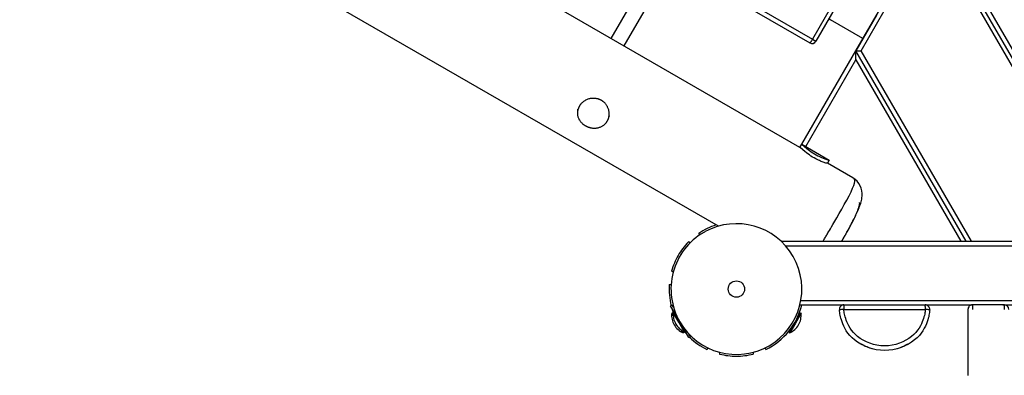
# Model space of a CAD drawing. Extents: x 7.2 to 24, y 4.9 to 17.9.
# Drawn here: x 13.8 to 14.9, y 6.5 to 6.9 of the extents above; entities that cross this region are included whole.
import ezdxf

# ---------------------------------------------------------------- set-up
doc = ezdxf.new("R2010")
doc.units = 0
doc.layers.add('BUDISOV', color=7, linetype='Continuous')

msp = doc.modelspace()

# ---------------------------------------------------------------- linework, layer by layer
at = {"layer": 'BUDISOV'}
for p, q in [((14.6472, 6.7184), (11.5931, 8.4817)), ((14.5575, 6.6317), (11.5628, 8.3606)), ((14.9309, 7.3052), (14.6609, 6.8375)), ((14.9348, 7.303), (14.6648, 6.8353)), ((14.9348, 7.3029), (14.6648, 6.8353)), ((14.7088, 6.8249), (14.7925, 6.9699)), ((14.9974, 6.615), (14.7925, 6.9699)), ((15.0032, 6.615), (14.7983, 6.9699)), ((14.7146, 6.8249), (14.7925, 6.9599)), ((14.7925, 6.9599), (14.9916, 6.615)), ((14.4397, 6.8383), (14.4632, 6.8786)), ((14.5878, 6.8797), (14.6609, 6.8375)), ((14.4806, 6.8767), (14.4535, 6.8303)), ((14.5848, 6.8757), (14.658, 6.8335)), ((14.7165, 6.8383), (14.6807, 6.859)), ((14.7313, 6.8639), (14.7088, 6.8249)), ((14.6609, 6.8375), (14.6648, 6.8353)), ((14.6493, 6.7218), (14.7088, 6.8249)), ((14.83, 6.615), (14.7088, 6.8249)), ((14.7088, 6.8249), (14.7146, 6.8249)), ((14.7088, 6.8149), (14.7088, 6.8249)), ((14.8358, 6.615), (14.7146, 6.8249)), ((14.6536, 6.7194), (14.7088, 6.8149)), ((14.7088, 6.8149), (14.8242, 6.615)), ((14.4028, 6.7591), (14.4031, 6.7605)), ((14.4374, 6.7533), (14.4371, 6.7519)), ((14.6472, 6.7184), (14.6492, 6.7219)), ((14.6473, 6.7184), (14.6472, 6.7184)), ((14.6474, 6.7183), (14.6473, 6.7184)), ((14.6475, 6.7183), (14.6474, 6.7183)), ((14.6476, 6.7182), (14.6475, 6.7183)), ((14.6477, 6.7181), (14.6476, 6.7182)), ((14.6528, 6.7138), (14.6477, 6.7181)), ((14.6492, 6.7218), (14.6492, 6.7218)), ((14.6493, 6.7218), (14.6495, 6.7217)), ((14.6494, 6.7218), (14.6794, 6.7044)), ((14.6495, 6.7217), (14.6496, 6.7216)), ((14.6496, 6.7216), (14.6497, 6.7215)), ((14.6497, 6.7215), (14.6548, 6.7173)), ((14.6548, 6.7173), (14.6564, 6.7161)), ((14.6564, 6.7161), (14.6579, 6.715)), ((14.6579, 6.715), (14.6597, 6.7137)), ((14.6543, 6.7126), (14.6528, 6.7138)), ((14.6559, 6.7114), (14.6543, 6.7126)), ((14.6576, 6.7102), (14.6559, 6.7114)), ((14.6594, 6.7089), (14.6576, 6.7102)), ((14.6612, 6.7078), (14.6594, 6.7089)), ((14.6597, 6.7137), (14.6614, 6.7126)), ((14.663, 6.7068), (14.6612, 6.7078)), ((14.6614, 6.7126), (14.6632, 6.7114)), ((14.6648, 6.7057), (14.663, 6.7068)), ((14.6632, 6.7114), (14.665, 6.7103)), ((14.6668, 6.7047), (14.6648, 6.7057)), ((14.665, 6.7103), (14.667, 6.7092)), ((14.6677, 6.7043), (14.6668, 6.7047)), ((14.667, 6.7092), (14.6689, 6.7083)), ((14.6687, 6.7038), (14.6677, 6.7043)), ((14.6689, 6.7083), (14.6708, 6.7074)), ((14.6708, 6.7074), (14.6728, 6.7065)), ((14.6728, 6.7065), (14.6738, 6.7061)), ((14.6738, 6.7061), (14.6748, 6.7057)), ((14.6748, 6.7057), (14.6758, 6.7054)), ((14.6758, 6.7054), (14.6769, 6.705)), ((14.6769, 6.705), (14.6778, 6.7047)), ((14.6795, 6.7043), (14.6775, 6.7009)), ((14.6778, 6.7047), (14.6782, 6.7046)), ((14.6782, 6.7046), (14.6787, 6.7045)), ((14.6787, 6.7045), (14.679, 6.7044)), ((14.679, 6.7044), (14.6791, 6.7044)), ((14.6791, 6.7044), (14.6793, 6.7044)), ((14.6793, 6.7044), (14.6793, 6.7044)), ((14.6793, 6.7044), (14.6794, 6.7044)), ((14.6794, 6.7044), (14.6794, 6.7044)), ((14.6794, 6.7044), (14.6794, 6.7044)), ((14.6794, 6.7044), (14.6794, 6.7044)), ((14.6794, 6.7044), (14.6795, 6.7044)), ((14.6795, 6.7044), (14.6795, 6.7044)), ((14.6795, 6.7044), (14.6795, 6.7044)), ((14.6795, 6.7044), (14.6795, 6.7044)), ((14.6795, 6.7044), (14.6795, 6.7044)), ((14.6795, 6.7044), (14.6795, 6.7044)), ((14.6795, 6.7044), (14.6795, 6.7044)), ((14.6795, 6.7044), (14.6795, 6.7044)), ((14.6795, 6.7044), (14.6795, 6.7044)), ((14.6795, 6.7044), (14.6795, 6.7044)), ((14.6795, 6.7044), (14.6795, 6.7044)), ((14.6795, 6.7044), (14.6795, 6.7044)), ((14.6795, 6.7044), (14.6795, 6.7044)), ((14.6795, 6.7044), (14.6795, 6.7044)), ((14.6795, 6.7044), (14.6795, 6.7044)), ((14.6795, 6.7044), (14.6795, 6.7044)), ((14.6795, 6.7044), (14.6795, 6.7044)), ((14.6795, 6.7044), (14.6795, 6.7044)), ((14.6795, 6.7044), (14.6795, 6.7044)), ((14.6795, 6.7044), (14.6795, 6.7044)), ((14.6795, 6.7044), (14.6795, 6.7044)), ((14.6795, 6.7044), (14.6795, 6.7044)), ((14.6795, 6.7044), (14.6795, 6.7044)), ((14.6795, 6.7044), (14.6795, 6.7044)), ((14.6795, 6.7044), (14.6795, 6.7044)), ((14.6795, 6.7044), (14.6795, 6.7044)), ((14.6795, 6.7044), (14.6795, 6.7044)), ((14.6795, 6.7044), (14.6795, 6.7044)), ((14.6795, 6.7044), (14.6795, 6.7044)), ((14.6795, 6.7044), (14.6795, 6.7044)), ((14.6795, 6.7044), (14.6795, 6.7044)), ((14.6795, 6.7044), (14.6795, 6.7044)), ((14.6795, 6.7044), (14.6795, 6.7044)), ((14.6795, 6.7044), (14.6795, 6.7044)), ((14.6795, 6.7044), (14.6795, 6.7044)), ((14.6795, 6.7044), (14.6795, 6.7044)), ((14.6795, 6.7044), (14.6795, 6.7044)), ((14.6795, 6.7044), (14.6795, 6.7044)), ((14.6795, 6.7044), (14.6795, 6.7044)), ((14.6795, 6.7044), (14.6795, 6.7044)), ((14.6795, 6.7044), (14.6795, 6.7044)), ((14.6795, 6.7044), (14.6795, 6.7044)), ((14.6795, 6.7044), (14.6795, 6.7044)), ((14.6795, 6.7044), (14.6795, 6.7044)), ((14.6795, 6.7044), (14.6795, 6.7044)), ((14.6795, 6.7044), (14.6795, 6.7044)), ((14.6795, 6.7044), (14.6795, 6.7044)), ((14.6795, 6.7044), (14.6795, 6.7044)), ((14.6795, 6.7044), (14.6795, 6.7044)), ((14.6795, 6.7044), (14.6795, 6.7044)), ((14.6795, 6.7044), (14.6795, 6.7044)), ((14.6795, 6.7044), (14.6795, 6.7044)), ((14.6697, 6.7034), (14.6687, 6.7038)), ((14.6707, 6.703), (14.6697, 6.7034)), ((14.6717, 6.7026), (14.6707, 6.703)), ((14.6728, 6.7022), (14.6717, 6.7026)), ((14.6738, 6.7018), (14.6728, 6.7022)), ((14.6748, 6.7015), (14.6738, 6.7018)), ((14.6758, 6.7012), (14.6748, 6.7015)), ((14.6762, 6.7011), (14.6758, 6.7012)), ((14.6767, 6.701), (14.6762, 6.7011)), ((14.677, 6.7009), (14.6767, 6.701)), ((14.6771, 6.7009), (14.677, 6.7009)), ((14.6773, 6.7009), (14.6771, 6.7009)), ((14.6774, 6.7009), (14.6773, 6.7009)), ((14.6773, 6.7009), (14.6773, 6.7009)), ((14.6773, 6.7009), (14.6773, 6.7009)), ((14.6775, 6.7009), (14.6774, 6.7009)), ((14.6774, 6.7009), (14.6774, 6.7009)), ((14.6774, 6.7009), (14.6774, 6.7009)), ((14.6774, 6.7009), (14.6774, 6.7009)), ((14.6775, 6.7009), (14.6775, 6.7009)), ((14.6775, 6.7009), (14.6775, 6.7009)), ((14.6775, 6.7009), (14.6775, 6.7009)), ((14.6775, 6.7009), (14.6775, 6.7009)), ((14.6775, 6.7009), (14.6775, 6.7009)), ((14.6775, 6.7009), (14.6775, 6.7009)), ((14.6775, 6.7009), (14.6775, 6.7009)), ((14.6775, 6.7009), (14.6775, 6.7009)), ((14.6775, 6.7009), (14.6775, 6.7009)), ((14.6775, 6.7009), (14.6775, 6.7009)), ((14.6775, 6.7009), (14.6775, 6.7009)), ((14.6775, 6.7009), (14.6775, 6.7009)), ((14.6775, 6.7009), (14.6775, 6.7009)), ((14.6775, 6.7009), (14.6775, 6.7009)), ((14.6775, 6.7009), (14.6775, 6.7009)), ((14.6775, 6.7009), (14.6775, 6.7009)), ((14.6775, 6.7009), (14.6775, 6.7009)), ((14.6775, 6.7009), (14.6775, 6.7009)), ((14.6775, 6.7009), (14.6775, 6.7009)), ((14.6775, 6.7009), (14.6775, 6.7009)), ((14.6775, 6.7009), (14.6775, 6.7009)), ((14.6775, 6.7009), (14.6775, 6.7009)), ((14.6775, 6.7009), (14.6775, 6.7009)), ((14.6775, 6.7009), (14.6775, 6.7009)), ((14.6775, 6.7009), (14.6775, 6.7009)), ((14.6775, 6.7009), (14.6775, 6.7009)), ((14.6775, 6.7009), (14.6775, 6.7009)), ((14.6775, 6.7009), (14.6775, 6.7009)), ((14.6775, 6.7009), (14.6775, 6.7009)), ((14.6775, 6.7009), (14.6775, 6.7009)), ((14.6775, 6.7009), (14.6775, 6.7009)), ((14.6775, 6.7009), (14.6775, 6.7009)), ((14.6775, 6.7009), (14.6775, 6.7009)), ((14.6775, 6.7009), (14.6775, 6.7009)), ((14.6775, 6.7009), (14.6775, 6.7009)), ((14.6775, 6.7009), (14.6775, 6.7009)), ((14.6775, 6.7009), (14.6775, 6.7009)), ((14.6775, 6.7009), (14.6775, 6.7009)), ((14.6775, 6.7009), (14.6775, 6.7009)), ((14.6775, 6.7009), (14.6775, 6.7009)), ((14.6775, 6.7009), (14.6775, 6.7009)), ((14.6775, 6.7009), (14.6775, 6.7009)), ((14.6775, 6.7009), (14.6775, 6.7009)), ((14.6775, 6.7009), (14.6775, 6.7009)), ((14.6775, 6.7009), (14.6775, 6.7009)), ((14.6775, 6.7009), (14.6775, 6.7009)), ((14.6775, 6.7009), (14.6775, 6.7009)), ((14.6775, 6.7009), (14.6775, 6.7009)), ((14.6775, 6.7009), (14.6775, 6.7009)), ((14.6775, 6.7009), (14.6775, 6.7009)), ((14.6775, 6.7009), (14.6775, 6.7009)), ((14.6775, 6.7009), (14.6775, 6.7009)), ((14.6775, 6.7009), (14.6775, 6.7009)), ((14.6775, 6.7009), (14.6775, 6.7009)), ((14.6775, 6.7009), (14.6775, 6.7009)), ((14.6775, 6.7009), (14.6775, 6.7009)), ((14.6775, 6.7009), (14.6775, 6.7009)), ((14.6775, 6.7009), (14.6775, 6.7009)), ((14.6775, 6.7009), (14.6775, 6.7009)), ((14.6775, 6.7009), (14.6775, 6.7009)), ((14.6775, 6.7009), (14.6775, 6.7009)), ((14.6775, 6.7009), (14.6775, 6.7009)), ((14.6775, 6.7009), (14.6775, 6.7009)), ((14.6775, 6.7009), (14.6775, 6.7009)), ((14.6775, 6.7009), (14.6775, 6.7009)), ((14.6775, 6.7009), (14.6775, 6.7009)), ((14.6775, 6.7009), (14.6775, 6.7009)), ((14.6775, 6.7009), (14.6775, 6.7009)), ((14.6775, 6.7009), (14.6775, 6.7009)), ((14.6775, 6.7009), (14.6775, 6.7009)), ((14.6775, 6.7009), (14.6775, 6.7009)), ((14.6775, 6.7009), (14.6775, 6.7009)), ((14.6775, 6.7009), (14.6775, 6.7009)), ((14.6775, 6.7009), (14.6775, 6.7009)), ((14.6775, 6.7009), (14.6775, 6.7009)), ((14.6775, 6.7009), (14.6775, 6.7009)), ((14.6775, 6.7009), (14.6775, 6.7009)), ((14.6775, 6.7009), (14.6775, 6.7009)), ((14.6775, 6.7009), (14.6775, 6.7009)), ((14.6775, 6.7009), (14.6775, 6.7009)), ((14.6775, 6.7009), (14.6775, 6.7009)), ((14.6775, 6.7009), (14.6775, 6.7009)), ((14.6775, 6.7009), (14.6775, 6.7009)), ((14.6775, 6.7009), (14.6775, 6.7009)), ((14.6775, 6.7009), (14.6775, 6.7009)), ((14.6775, 6.7009), (14.6775, 6.7009)), ((14.6775, 6.7009), (14.6775, 6.7009)), ((14.6775, 6.7009), (14.6775, 6.7009)), ((14.6775, 6.7009), (14.6775, 6.7009)), ((14.6775, 6.7009), (14.6775, 6.7009)), ((14.7054, 6.6848), (14.6775, 6.7009)), ((14.5371, 6.6221), (14.536, 6.6238)), ((14.5264, 6.6133), (14.5246, 6.6143)), ((14.6266, 6.615), (15.5863, 6.615)), ((14.6314, 6.61), (15.5892, 6.61)), ((14.5079, 6.5812), (14.5061, 6.5822)), ((14.5035, 6.5676), (14.5055, 6.5675)), ((14.505, 6.5438), (14.5067, 6.5448)), ((14.5141, 6.528), (14.505, 6.5438)), ((14.5083, 6.542), (14.5067, 6.5448)), ((14.6472, 6.545), (14.8371, 6.545)), ((14.6483, 6.55), (15.6065, 6.55)), ((14.8721, 6.545), (14.8371, 6.545)), ((14.8371, 6.545), (14.8371, 6.54)), ((14.8704, 6.545), (15.3821, 6.545)), ((14.8721, 6.54), (14.8721, 6.545)), ((14.507, 6.5363), (14.5062, 6.5358)), ((14.5079, 6.5328), (14.5062, 6.5358)), ((14.5078, 6.5349), (14.507, 6.5363)), ((14.5088, 6.5373), (14.5079, 6.5368)), ((14.5142, 6.5259), (14.5079, 6.5368)), ((14.6477, 6.5362), (14.6423, 6.5269)), ((14.6486, 6.5358), (14.6423, 6.5249)), ((14.6477, 6.5362), (14.6477, 6.5363)), ((14.6477, 6.5363), (14.6486, 6.5358)), ((14.6954, 6.54), (14.7853, 6.54)), ((14.8321, 6.54), (14.8321, 6.5392)), ((14.8321, 6.5392), (14.8321, 6.5392)), ((14.8321, 6.5392), (14.8321, 6.539)), ((14.8321, 6.539), (14.8321, 6.539)), ((14.8321, 6.539), (14.8321, 6.5387)), ((14.8321, 6.5387), (14.8321, 6.5387)), ((14.8321, 6.5387), (14.8321, 6.5385)), ((14.8321, 6.5385), (14.8321, 6.5384)), ((14.8321, 6.5384), (14.8321, 6.5382)), ((14.8321, 6.5382), (14.8321, 6.5381)), ((14.8321, 6.5381), (14.8321, 6.5379)), ((14.8321, 6.5379), (14.8321, 6.5378)), ((14.8321, 6.5378), (14.8321, 6.5375)), ((14.8321, 6.5375), (14.8321, 6.5375)), ((14.8321, 6.5375), (14.8321, 6.5372)), ((14.8321, 6.5372), (14.8321, 6.5371)), ((14.8321, 6.5371), (14.8321, 6.5368)), ((14.8321, 6.5368), (14.8321, 6.5367)), ((14.8321, 6.5367), (14.8321, 6.5364)), ((14.8321, 6.5364), (14.8321, 6.5363)), ((14.8321, 6.5363), (14.8321, 6.5359)), ((14.8321, 6.5359), (14.8321, 6.5359)), ((14.8321, 6.5359), (14.8321, 6.5355)), ((14.8321, 6.5355), (14.8321, 6.5354)), ((14.8321, 6.5354), (14.8321, 6.535)), ((14.8321, 6.535), (14.8321, 6.535)), ((14.8321, 6.535), (14.8321, 6.5345)), ((14.8321, 6.5345), (14.8321, 6.5345)), ((14.8321, 6.5345), (14.8321, 6.534)), ((14.8321, 6.534), (14.8321, 6.5339)), ((14.8321, 6.5339), (14.8321, 6.5334)), ((14.8321, 6.5334), (14.8321, 6.5334)), ((14.8321, 6.5334), (14.8321, 6.5329)), ((14.8321, 6.5329), (14.8321, 6.5328)), ((14.8321, 6.5328), (14.8321, 6.5323)), ((14.8321, 6.5323), (14.8321, 6.5322)), ((14.8321, 6.5322), (14.8321, 6.5317)), ((14.8321, 6.5316), (14.8321, 6.531)), ((14.8321, 6.531), (14.8321, 6.5276)), ((14.5204, 6.5151), (14.5142, 6.5259)), ((14.525, 6.5091), (14.5159, 6.5249)), ((14.6406, 6.524), (14.6352, 6.5146)), ((14.6423, 6.5249), (14.6361, 6.5141)), ((14.639, 6.5211), (14.6388, 6.5212)), ((14.6405, 6.5239), (14.6406, 6.5239)), ((14.644, 6.5298), (14.6438, 6.5299)), ((14.8321, 6.5276), (14.8321, 6.4674)), ((14.5187, 6.5141), (14.5169, 6.5171)), ((14.5195, 6.5146), (14.5187, 6.5141)), ((14.5195, 6.5147), (14.5188, 6.516)), ((14.5195, 6.5147), (14.5195, 6.5146)), ((14.5213, 6.5156), (14.5204, 6.5151)), ((14.525, 6.5091), (14.5267, 6.5101)), ((14.5267, 6.5101), (14.5252, 6.5129)), ((14.6352, 6.5146), (14.6361, 6.5141)), ((14.5458, 6.4977), (14.5449, 6.4959)), ((14.5589, 6.4929), (14.5589, 6.4908)), ((14.5959, 6.4929), (14.5959, 6.4908)), ((14.6098, 6.4959), (14.6089, 6.4977))]:
    msp.add_line(p, q, dxfattribs=at)
for points in [[(14.6609, 6.8375), (14.6606, 6.837), (14.6603, 6.8364), (14.66, 6.8359), (14.6597, 6.8354), (14.6595, 6.835), (14.6592, 6.8346), (14.659, 6.8342), (14.6588, 6.834), (14.6586, 6.8337), (14.6585, 6.8336), (14.6583, 6.8335), (14.6582, 6.8334), (14.6582, 6.8334), (14.6581, 6.8334), (14.658, 6.8334), (14.658, 6.8335)], [(14.6725, 6.615), (14.6731, 6.6159), (14.6736, 6.6168), (14.6742, 6.6177), (14.6747, 6.6186), (14.6753, 6.6195), (14.6758, 6.6204), (14.6764, 6.6213), (14.6769, 6.6222), (14.6775, 6.6231), (14.6781, 6.6242), (14.6788, 6.6253), (14.6796, 6.6268), (14.6807, 6.6286), (14.682, 6.6308), (14.6836, 6.6336), (14.6855, 6.637), (14.6878, 6.641), (14.6904, 6.6455), (14.6932, 6.6504), (14.696, 6.6554), (14.6987, 6.6604), (14.7013, 6.6652), (14.7035, 6.6696), (14.7052, 6.6734), (14.7065, 6.6765), (14.7072, 6.6789), (14.7076, 6.6808), (14.7076, 6.6821), (14.7073, 6.6831), (14.7068, 6.6839), (14.7061, 6.6844), (14.7054, 6.6848)], [(14.6931, 6.615), (14.6933, 6.6153), (14.6934, 6.6155), (14.6936, 6.6157), (14.6937, 6.616), (14.6938, 6.6162), (14.694, 6.6164), (14.6941, 6.6167), (14.6943, 6.6169), (14.6944, 6.6171), (14.6945, 6.6174), (14.6947, 6.6176), (14.6948, 6.6178), (14.695, 6.6181), (14.6951, 6.6183), (14.6952, 6.6186), (14.6954, 6.6188), (14.6955, 6.619), (14.6957, 6.6193), (14.6958, 6.6195), (14.6959, 6.6198), (14.6961, 6.62), (14.6962, 6.6202), (14.6964, 6.6205), (14.6965, 6.6208), (14.6967, 6.621), (14.6968, 6.6213), (14.697, 6.6216), (14.6972, 6.6219), (14.6974, 6.6222), (14.6976, 6.6226), (14.6978, 6.6229), (14.698, 6.6233), (14.6982, 6.6238), (14.6985, 6.6243), (14.6988, 6.6248), (14.6991, 6.6253), (14.6995, 6.6259), (14.6998, 6.6266), (14.7002, 6.6273), (14.7006, 6.6281), (14.7011, 6.6289), (14.7016, 6.6298), (14.7021, 6.6307), (14.7026, 6.6317), (14.7031, 6.6327), (14.7036, 6.6337), (14.7041, 6.6347), (14.7046, 6.6357), (14.7051, 6.6367), (14.7056, 6.6376), (14.7061, 6.6386), (14.7066, 6.6396), (14.7071, 6.6405), (14.7075, 6.6414), (14.7079, 6.6423), (14.7083, 6.6432), (14.7087, 6.6441), (14.7091, 6.645), (14.7095, 6.6458), (14.7098, 6.6467), (14.7102, 6.6474), (14.7105, 6.6482), (14.7108, 6.6489), (14.711, 6.6495), (14.7112, 6.6501), (14.7114, 6.6506), (14.7116, 6.6511), (14.7118, 6.6516), (14.7119, 6.652), (14.7121, 6.6524), (14.7122, 6.6528), (14.7123, 6.6531), (14.7124, 6.6534), (14.7125, 6.6537), (14.7125, 6.654), (14.7126, 6.6543), (14.7127, 6.6545), (14.7127, 6.6547), (14.7128, 6.6549), (14.7128, 6.6551), (14.7129, 6.6553), (14.7129, 6.6555), (14.7129, 6.6556), (14.7129, 6.6558), (14.7129, 6.6559), (14.713, 6.6561), (14.713, 6.6562), (14.713, 6.6563), (14.713, 6.6564), (14.713, 6.6565), (14.713, 6.6566), (14.713, 6.6567), (14.713, 6.6568), (14.713, 6.6569), (14.713, 6.657), (14.7129, 6.657), (14.7129, 6.6571), (14.7129, 6.6572), (14.7129, 6.6572), (14.7129, 6.6573), (14.7128, 6.6573), (14.7128, 6.6574), (14.7128, 6.6574), (14.7128, 6.6574), (14.7128, 6.6575), (14.7127, 6.6575), (14.7127, 6.6575), (14.7127, 6.6575), (14.7127, 6.6575), (14.7127, 6.6575), (14.7126, 6.6576), (14.7126, 6.6576)], [(14.7901, 6.5395), (14.7899, 6.5381), (14.7897, 6.5366), (14.7895, 6.5352), (14.7892, 6.5336), (14.7889, 6.532), (14.7884, 6.5302), (14.7879, 6.5284), (14.7872, 6.5263), (14.7863, 6.5241), (14.7853, 6.5217), (14.784, 6.5192), (14.7825, 6.5166), (14.7807, 6.514), (14.7786, 6.5114), (14.7762, 6.5088), (14.7733, 6.5064), (14.7701, 6.504), (14.7665, 6.5018), (14.7626, 6.4998), (14.7585, 6.4981), (14.7541, 6.4967), (14.7496, 6.4956), (14.745, 6.495), (14.7404, 6.4947), (14.7357, 6.495), (14.7311, 6.4956), (14.7266, 6.4967), (14.7222, 6.4981), (14.7181, 6.4998), (14.7142, 6.5018), (14.7106, 6.504), (14.7074, 6.5064), (14.7046, 6.5088), (14.7021, 6.5114), (14.7, 6.514), (14.6982, 6.5166), (14.6967, 6.5192), (14.6955, 6.5217), (14.6944, 6.5241), (14.6936, 6.5263), (14.6929, 6.5284), (14.6923, 6.5302), (14.6919, 6.532), (14.6915, 6.5336), (14.6912, 6.5352), (14.691, 6.5366), (14.6908, 6.5381), (14.6907, 6.5395)], [(14.7853, 6.54), (14.7851, 6.5388), (14.785, 6.5375), (14.7847, 6.5362), (14.7845, 6.5348), (14.7841, 6.5333), (14.7837, 6.5317), (14.7832, 6.53), (14.7825, 6.5282), (14.7817, 6.5262), (14.7808, 6.524), (14.7797, 6.5218), (14.7783, 6.5194), (14.7767, 6.5171), (14.7748, 6.5147), (14.7726, 6.5124), (14.77, 6.5102), (14.7671, 6.5081), (14.7639, 6.5061), (14.7604, 6.5044), (14.7567, 6.5028), (14.7528, 6.5015), (14.7487, 6.5006), (14.7446, 6.5), (14.7404, 6.4998), (14.7362, 6.5), (14.732, 6.5006), (14.728, 6.5015), (14.7241, 6.5028), (14.7203, 6.5044), (14.7168, 6.5061), (14.7136, 6.5081), (14.7107, 6.5102), (14.7082, 6.5124), (14.706, 6.5147), (14.7041, 6.5171), (14.7024, 6.5194), (14.7011, 6.5218), (14.6999, 6.524), (14.699, 6.5262), (14.6982, 6.5282), (14.6976, 6.53), (14.697, 6.5317), (14.6966, 6.5333), (14.6963, 6.5348), (14.696, 6.5362), (14.6958, 6.5375), (14.6956, 6.5388), (14.6954, 6.54)]]:
    msp.add_lwpolyline(points, dxfattribs=at)
msp.add_lwpolyline([(14.4283, 6.7704), (14.4281, 6.7705), (14.4279, 6.7706), (14.4277, 6.7707), (14.4275, 6.7708), (14.4274, 6.7709), (14.4271, 6.771), (14.4269, 6.7711), (14.4267, 6.7712), (14.4264, 6.7713), (14.4261, 6.7714), (14.4257, 6.7715), (14.4253, 6.7717), (14.4249, 6.7718), (14.4244, 6.7719), (14.4238, 6.772), (14.4232, 6.7721), (14.4226, 6.7722), (14.422, 6.7723), (14.4213, 6.7724), (14.4206, 6.7724), (14.4198, 6.7724), (14.419, 6.7724), (14.4183, 6.7723), (14.4174, 6.7722), (14.4166, 6.7721), (14.4158, 6.7719), (14.4149, 6.7717), (14.4141, 6.7714), (14.4132, 6.771), (14.4124, 6.7707), (14.4115, 6.7703), (14.4107, 6.7698), (14.41, 6.7694), (14.4093, 6.7689), (14.4087, 6.7684), (14.4081, 6.768), (14.4076, 6.7675), (14.4071, 6.767), (14.4067, 6.7666), (14.4063, 6.7662), (14.406, 6.7658), (14.4057, 6.7654), (14.4055, 6.7651), (14.4052, 6.7648), (14.4051, 6.7645), (14.4049, 6.7642), (14.4048, 6.764), (14.4046, 6.7637), (14.4045, 6.7636), (14.4044, 6.7634), (14.4043, 6.7632), (14.4042, 6.763), (14.4041, 6.7629), (14.4041, 6.7627), (14.404, 6.7625), (14.4039, 6.7623), (14.4038, 6.7621), (14.4037, 6.7619), (14.4036, 6.7617), (14.4035, 6.7614), (14.4034, 6.7611), (14.4033, 6.7608), (14.4032, 6.7604), (14.403, 6.7601), (14.4029, 6.7596), (14.4028, 6.7592), (14.4027, 6.7587), (14.4027, 6.7582), (14.4026, 6.7577), (14.4025, 6.7571), (14.4025, 6.7565), (14.4025, 6.756), (14.4025, 6.7553), (14.4026, 6.7547), (14.4026, 6.7541), (14.4027, 6.7534), (14.4029, 6.7527), (14.4031, 6.7521), (14.4033, 6.7514), (14.4036, 6.7507), (14.4039, 6.75), (14.4042, 6.7493), (14.4046, 6.7486), (14.405, 6.748), (14.4054, 6.7474), (14.4058, 6.7468), (14.4063, 6.7462), (14.4067, 6.7457), (14.4072, 6.7453), (14.4076, 6.7449), (14.408, 6.7445), (14.4084, 6.7441), (14.4088, 6.7438), (14.4092, 6.7436), (14.4096, 6.7433), (14.4099, 6.7431), (14.4102, 6.7429), (14.4105, 6.7427), (14.4108, 6.7425), (14.411, 6.7424), (14.4113, 6.7423), (14.4115, 6.7422), (14.4117, 6.742), (14.4119, 6.742), (14.4121, 6.7419), (14.4122, 6.7418), (14.4124, 6.7417), (14.4125, 6.7416), (14.4127, 6.7415), (14.4129, 6.7414), (14.4131, 6.7414), (14.4133, 6.7413), (14.4135, 6.7412), (14.4138, 6.7411), (14.4141, 6.7409), (14.4144, 6.7408), (14.4147, 6.7407), (14.4151, 6.7406), (14.4155, 6.7405), (14.4159, 6.7404), (14.4164, 6.7402), (14.4169, 6.7401), (14.4174, 6.74), (14.418, 6.7399), (14.4185, 6.7398), (14.4191, 6.7397), (14.4198, 6.7397), (14.4204, 6.7396), (14.4211, 6.7396), (14.4218, 6.7396), (14.4224, 6.7396), (14.4231, 6.7397), (14.4239, 6.7398), (14.4246, 6.7399), (14.4253, 6.74), (14.4261, 6.7402), (14.4268, 6.7405), (14.4275, 6.7407), (14.4282, 6.741), (14.4289, 6.7413), (14.4296, 6.7417), (14.4302, 6.742), (14.4308, 6.7424), (14.4314, 6.7428), (14.4319, 6.7431), (14.4323, 6.7435), (14.4327, 6.7439), (14.4331, 6.7443), (14.4334, 6.7446), (14.4337, 6.745), (14.434, 6.7453), (14.4342, 6.7456), (14.4344, 6.7459), (14.4346, 6.7461), (14.4347, 6.7464), (14.4349, 6.7466), (14.435, 6.7468), (14.4351, 6.747), (14.4352, 6.7472), (14.4353, 6.7474), (14.4354, 6.7475), (14.4355, 6.7477), (14.4356, 6.7478), (14.4357, 6.748), (14.4358, 6.7481), (14.4358, 6.7483), (14.4359, 6.7485), (14.436, 6.7487), (14.4361, 6.7489), (14.4362, 6.7491), (14.4363, 6.7494), (14.4364, 6.7496), (14.4365, 6.75), (14.4366, 6.7503), (14.4368, 6.7507), (14.4369, 6.7511), (14.437, 6.7516), (14.4371, 6.752), (14.4372, 6.7526), (14.4373, 6.7531), (14.4373, 6.7537), (14.4374, 6.7543), (14.4374, 6.7549), (14.4374, 6.7556), (14.4374, 6.7562), (14.4374, 6.7569), (14.4373, 6.7576), (14.4372, 6.7583), (14.437, 6.759), (14.4369, 6.7597), (14.4366, 6.7605), (14.4364, 6.7612), (14.4361, 6.762), (14.4357, 6.7627), (14.4354, 6.7634), (14.435, 6.7641), (14.4346, 6.7648), (14.4342, 6.7654), (14.4338, 6.766), (14.4333, 6.7665), (14.4329, 6.767), (14.4325, 6.7674), (14.4321, 6.7678), (14.4317, 6.7682), (14.4313, 6.7685), (14.4309, 6.7688), (14.4305, 6.7691), (14.4302, 6.7693), (14.4299, 6.7695), (14.4296, 6.7697), (14.4293, 6.7699), (14.4291, 6.77), (14.4289, 6.7701), (14.4287, 6.7702), (14.4285, 6.7703), (14.4283, 6.7704)], close=True, dxfattribs=at)
msp.add_circle((14.5774, 6.5624), 0.009, dxfattribs=at)
for centre, radius, start, end in [((14.6822, 6.8616), 0.003, 199.7363, 239.9998), ((14.6605, 6.8378), 0.005, 240.5812, 330), ((14.6604, 6.8378), 0.00499, 285.355, 291.1043), ((14.6492, 6.7217), 0.000131, 46.6923, 96.914), ((14.6794, 6.7043), 0.000147, 27.0049, 71.1483), ((14.6947, 6.6667), 0.0211, 354.4275, 59.1914), ((14.6839, 6.6673), 0.0319, 343.9164, 355.2624), ((14.6069, 6.6935), 0.1134, 336.2277, 339.1999), ((14.657, 6.6747), 0.0598, 338.9863, 344.2529), ((14.4008, 6.7915), 0.3416, 328.8909, 334.0101), ((14.5414, 6.722), 0.1848, 334.2688, 336.2971), ((14.5774, 6.5624), 0.074, 107.4923, 124.0004), ((14.5774, 6.5624), 0.072, 30, 118.4986), ((14.5774, 6.5624), 0.072, 120, 210), ((14.5774, 6.5624), 0.072, 118.4986, 120), ((14.5786, 6.5615), 0.0755, 135.6548, 149.8572), ((14.5787, 6.5619), 0.0754, 150.1345, 164.3325), ((14.5774, 6.5624), 0.072, 300, 30), ((14.5774, 6.5624), 0.074, 176.0004, 194.3216), ((14.5774, 6.5624), 0.074, 296.0004, 346.381), ((14.6956, 6.54), 0.005, 90, 186.3794), ((14.7522, 6.54), 0.0567, 174.9385, 179.994), ((14.7286, 6.54), 0.0567, 0.006, 5.0676), ((14.7851, 6.54), 0.005, 353.6206, 90), ((14.8371, 6.54), 0.005, 89.9731, 180.0275), ((14.8721, 6.54), 0.005, 0.014, 89.9854), ((14.5276, 6.5337), 0.0215, 174.5376, 210), ((14.5774, 6.5624), 0.074, 196.6475, 200.2769), ((14.5293, 6.5347), 0.0215, 174.5376, 210), ((14.6271, 6.5337), 0.0215, 330, 5.4624), ((14.7436, 6.108), 0.4347, 96.359, 96.9891), ((14.7372, 6.1086), 0.4341, 83.0102, 83.6411), ((14.5276, 6.5337), 0.0215, 210, 245.4624), ((14.5293, 6.5347), 0.0215, 210, 245.4624), ((14.5774, 6.5624), 0.072, 210, 300), ((14.6271, 6.5337), 0.0215, 294.5376, 330), ((14.5774, 6.5624), 0.074, 219.7268, 223.3525), ((14.5774, 6.5624), 0.074, 225.6823, 244.0004), ((14.7404, 6.545), 0.05, 239.0528, 254.5489), ((14.7404, 6.545), 0.05, 285.4512, 300.9472), ((14.5776, 6.564), 0.0755, 255.6548, 269.8572), ((14.5772, 6.5639), 0.0754, 270.1345, 284.3325)]:
    msp.add_arc(centre, radius, start, end, dxfattribs=at)

doc.saveas('drawing.dxf')
